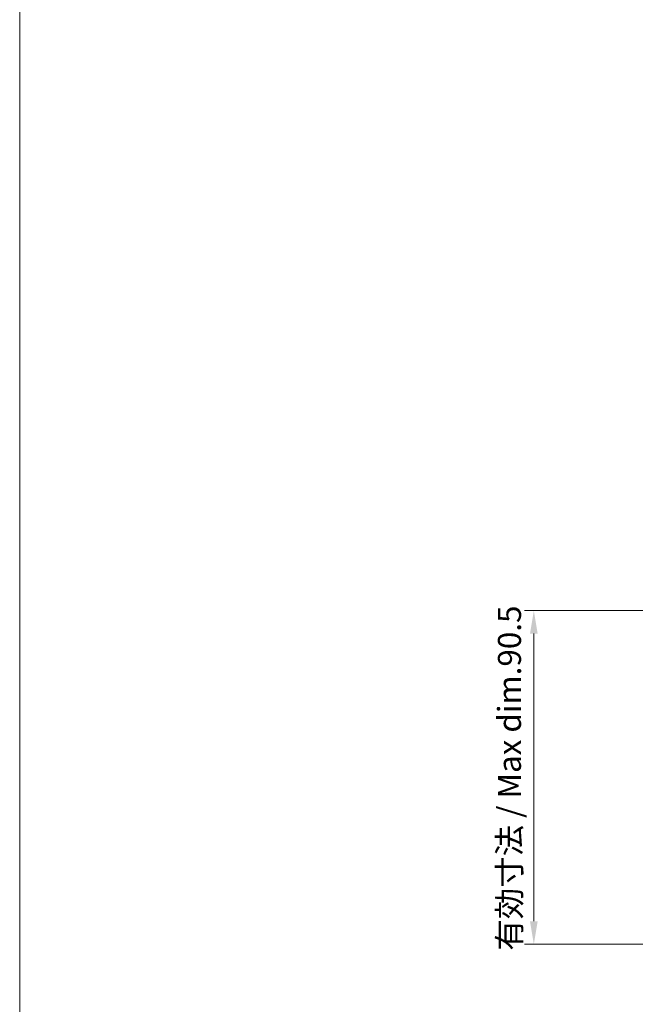
# Model space of a CAD drawing. Units: millimetres. Extents: x 0 to 6101, y 0 to 1124.
# Drawn here: x 5538 to 5705, y 141 to 408 of the extents above; entities that cross this region are included whole.
import ezdxf

# ---------------------------------------------------------------- set-up
doc = ezdxf.new("R2010")
doc.units = ezdxf.units.MM
doc.layers.add('Dimension (ISO)', color=7, linetype='Continuous', lineweight=18)
doc.layers.add('Sketch Geometry (ISO)', color=7, linetype='Continuous', lineweight=18)
doc.styles.add('Note Text (TK)', font='MS PGothic.ttf')
doc.dimstyles.new('Default - Method 1b (TK)', dxfattribs={"dimscale": 2.5, "dimtxt": 2.5, "dimasz": 2.5, "dimexe": 1, "dimexo": 1.5, "dimgap": 1, "dimtad": 1, "dimtoh": 1, "dimrnd": 1e-08, "dimdsep": 46, "dimtxsty": 'Note Text (TK)', "dimcen": 0.09, "dimdle": 5, "dimclrd": 100, "dimclre": 100, "dimclrt": 7, "dimadec": 1, "dimazin": 1, "dimtfac": 1, "dimtmove": 0, "dimatfit": 3, "dimfxl": 0, "dimtolj": 1, "dimlwd": -1, "dimlwe": -1, "dimarcsym": 0})

# ---------------------------------------------------------------- blocks, each defined once
blk = doc.blocks.new('*D96')
at = {"layer": 'Defpoints', "color": 0, "transparency": 16777216}
for p in [(5677.33, 247.71), (5743.92, 247.71), (5734.33, 157.21)]:
    blk.add_point(p, dxfattribs=at)
at = {"layer": 'Dimension (ISO)', "color": 100, "transparency": 16777216}
for p, q in [((5740.17, 247.71), (5674.83, 247.71)), ((5677.33, 163.46), (5677.33, 241.46)), ((5730.58, 157.21), (5674.83, 157.21))]:
    blk.add_line(p, q, dxfattribs=at)
for points in [[(5676.29, 241.46), (5678.37, 241.46), (5677.33, 247.71)], [(5676.29, 163.46), (5678.37, 163.46), (5677.33, 157.21)]]:
    blk.add_solid(points, dxfattribs=at)
at = {"layer": 'Dimension (ISO)', "color": 7, "transparency": 16777216, "insert": (5670.71, 155.48), "char_height": 6.25, "attachment_point": 4, "rotation": 90, "style": 'Note Text (TK)'}
blk.add_mtext('\\A1;有効寸法 / Max dim.90.5', dxfattribs=at)

msp = doc.modelspace()

# ---------------------------------------------------------------- linework, layer by layer
at = {"layer": 'Sketch Geometry (ISO)', "color": 131, "true_color": 0x80ffff}
msp.add_line((5537.8257, 841.9603), (5537.8257, 1.0517), dxfattribs=at)

# ---------------------------------------------------------------- dimensions: what is measured, and where the dimension line sits
at = {"layer": 'Dimension (ISO)', "color": 100, "true_color": 0x00ff3f}
dim = msp.add_linear_dim(base=(5677.3278, 247.7088), p1=(5734.3278, 157.2088), p2=(5743.9236, 247.7088), angle=270, text='有効寸法 / Max dim.<>', dimstyle='Default - Method 1b (TK)', override={"dimtoh": 0, "dimdec": 2, "dimtp": 0, "dimtm": 0, "dimtdec": 2, "dimtofl": 0, "dimatfit": 1}, dxfattribs=at)
dim.commit()
dim.dimension.update_dxf_attribs({"geometry": '*D96', "text_midpoint": (5677.3278, 202.4588), "dimtype": 160})

doc.saveas('drawing.dxf')
